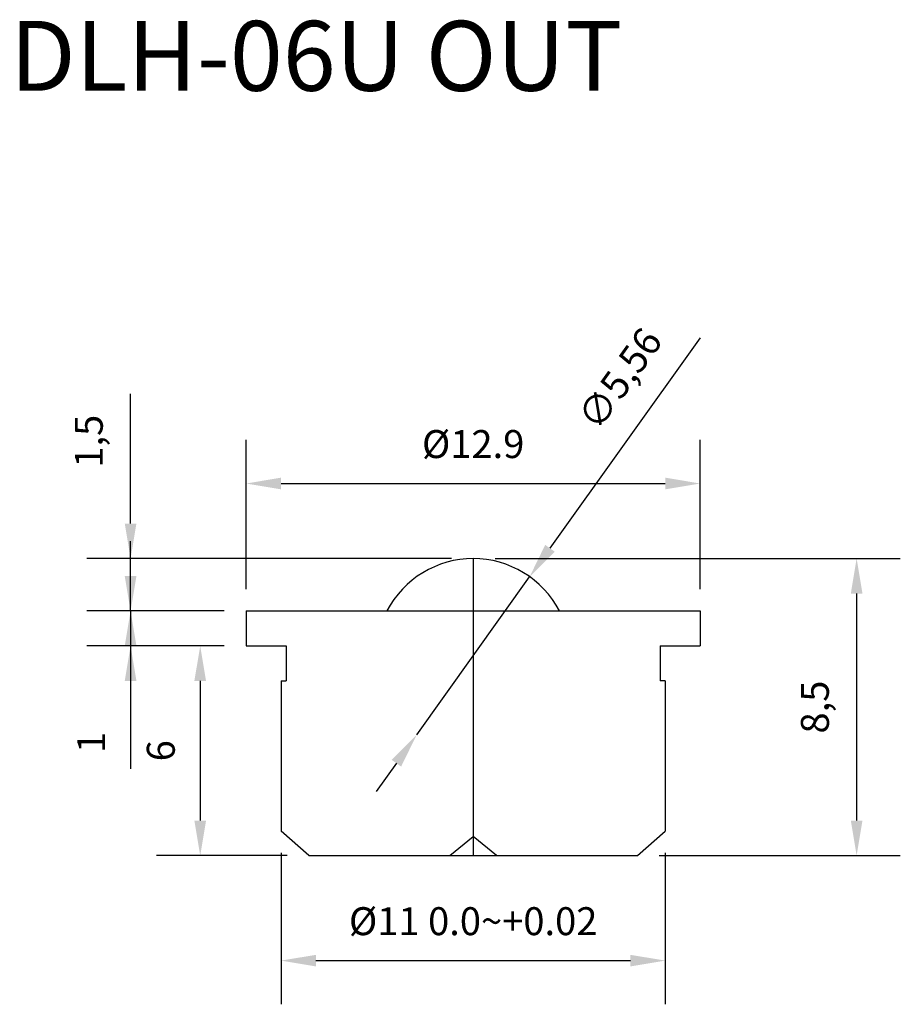
# Model space of a CAD drawing. Units: millimetres. Extents: x 1771.5 to 1796.7, y 861.7 to 889.9.
import ezdxf

# ---------------------------------------------------------------- set-up
doc = ezdxf.new("R2010")
doc.units = ezdxf.units.MM
doc.styles.get("Standard").update_dxf_attribs({"font": 'txt.shx', "bigfont": 'whgtxt.shx'})
doc.dimstyles.new('ISO-25', dxfattribs={"dimtxt": 0.8, "dimasz": 1, "dimexe": 1.25, "dimexo": 0.625, "dimtad": 1, "dimtxsty": 'Standard', "dimcen": 2.5, "dimadec": 0, "dimazin": 0, "dimtfac": 1, "dimtmove": 0, "dimatfit": 3, "dimfxl": 0, "dimarcsym": 0})

# ---------------------------------------------------------------- blocks, each defined once
blk = doc.blocks.new('*D1')
at = {"color": 0, "lineweight": -2}
for p, q in [((1785.089, 874.43), (1796.69, 874.43)), ((1795.44, 873.43), (1795.44, 866.93)), ((1789.789, 865.93), (1796.69, 865.93))]:
    blk.add_line(p, q, dxfattribs=at)
at = {"color": 0}
for points in [[(1795.274, 873.43), (1795.607, 873.43), (1795.44, 874.43)], [(1795.274, 866.93), (1795.607, 866.93), (1795.44, 865.93)]]:
    blk.add_solid(points, dxfattribs=at)
at = {"layer": 'Defpoints', "color": 0}
for p in [(1784.464, 874.43), (1789.164, 865.93), (1795.44, 865.93)]:
    blk.add_point(p, dxfattribs=at)
at = {"color": 0, "insert": (1794.349, 870.18), "char_height": 0.8, "attachment_point": 5, "rotation": 90}
blk.add_mtext('8,5', dxfattribs=at)
blk = doc.blocks.new('*D2')
at = {"color": 0, "lineweight": -2}
for p, q in [((1774.658, 875.43), (1774.658, 879.146)), ((1783.839, 874.43), (1773.408, 874.43)), ((1774.658, 872.93), (1774.658, 874.43)), ((1777.339, 872.93), (1773.408, 872.93)), ((1774.658, 871.93), (1774.658, 870.93))]:
    blk.add_line(p, q, dxfattribs=at)
at = {"color": 0}
for points in [[(1774.491, 875.43), (1774.825, 875.43), (1774.658, 874.43)], [(1774.491, 871.93), (1774.825, 871.93), (1774.658, 872.93)]]:
    blk.add_solid(points, dxfattribs=at)
at = {"layer": 'Defpoints', "color": 0}
for p in [(1774.658, 874.43), (1784.464, 874.43), (1777.964, 872.93)]:
    blk.add_point(p, dxfattribs=at)
at = {"color": 0, "insert": (1773.566, 877.788), "char_height": 0.8, "attachment_point": 5, "rotation": 90}
blk.add_mtext('1,5', dxfattribs=at)
blk = doc.blocks.new('*D3')
at = {"color": 0, "lineweight": -2}
for p, q in [((1774.658, 873.93), (1774.658, 874.93)), ((1777.339, 872.93), (1773.408, 872.93)), ((1774.658, 872.93), (1774.658, 871.93)), ((1777.339, 871.93), (1773.408, 871.93)), ((1774.658, 870.93), (1774.658, 868.413))]:
    blk.add_line(p, q, dxfattribs=at)
at = {"color": 0}
for points in [[(1774.491, 873.93), (1774.825, 873.93), (1774.658, 872.93)], [(1774.491, 870.93), (1774.825, 870.93), (1774.658, 871.93)]]:
    blk.add_solid(points, dxfattribs=at)
at = {"layer": 'Defpoints', "color": 0}
for p in [(1777.964, 872.93), (1774.658, 871.93), (1777.964, 871.93)]:
    blk.add_point(p, dxfattribs=at)
at = {"color": 0, "insert": (1773.633, 869.171), "char_height": 0.8, "attachment_point": 5, "rotation": 90}
blk.add_mtext('1', dxfattribs=at)
blk = doc.blocks.new('*D4')
at = {"color": 0, "lineweight": -2}
for p, q in [((1777.339, 871.93), (1775.401, 871.93)), ((1776.651, 870.93), (1776.651, 866.93)), ((1779.139, 865.93), (1775.401, 865.93))]:
    blk.add_line(p, q, dxfattribs=at)
at = {"color": 0}
for points in [[(1776.484, 870.93), (1776.818, 870.93), (1776.651, 871.93)], [(1776.484, 866.93), (1776.818, 866.93), (1776.651, 865.93)]]:
    blk.add_solid(points, dxfattribs=at)
at = {"layer": 'Defpoints', "color": 0}
for p in [(1777.964, 871.93), (1776.651, 865.93), (1779.764, 865.93)]:
    blk.add_point(p, dxfattribs=at)
at = {"color": 0, "insert": (1775.626, 868.93), "char_height": 0.8, "attachment_point": 5, "rotation": 90}
blk.add_mtext('6', dxfattribs=at)
blk = doc.blocks.new('*D5')
at = {"color": 0, "lineweight": -2}
for p, q in [((1777.964, 873.555), (1777.964, 877.828)), ((1790.964, 873.555), (1790.964, 877.828)), ((1778.964, 876.578), (1789.964, 876.578))]:
    blk.add_line(p, q, dxfattribs=at)
at = {"color": 0}
for points in [[(1778.964, 876.745), (1778.964, 876.412), (1777.964, 876.578)], [(1789.964, 876.745), (1789.964, 876.412), (1790.964, 876.578)]]:
    blk.add_solid(points, dxfattribs=at)
at = {"layer": 'Defpoints', "color": 0}
for p in [(1790.964, 876.578), (1777.964, 872.93), (1790.964, 872.93)]:
    blk.add_point(p, dxfattribs=at)
at = {"color": 0, "insert": (1784.464, 877.603), "char_height": 0.8, "attachment_point": 5}
blk.add_mtext('%%C12.9', dxfattribs=at)
blk = doc.blocks.new('*D6')
at = {"color": 0, "lineweight": -2}
for p, q in [((1778.964, 866.005), (1778.964, 861.674)), ((1789.964, 866.005), (1789.964, 861.674)), ((1779.964, 862.924), (1788.964, 862.924))]:
    blk.add_line(p, q, dxfattribs=at)
at = {"color": 0}
for points in [[(1779.964, 863.09), (1779.964, 862.757), (1778.964, 862.924)], [(1788.964, 863.09), (1788.964, 862.757), (1789.964, 862.924)]]:
    blk.add_solid(points, dxfattribs=at)
at = {"layer": 'Defpoints', "color": 0}
for p in [(1778.964, 866.63), (1789.964, 866.63), (1789.964, 862.924)]:
    blk.add_point(p, dxfattribs=at)
at = {"color": 0, "insert": (1784.464, 863.949), "char_height": 0.8, "attachment_point": 5}
blk.add_mtext('%%C11 0.0~+0.02', dxfattribs=at)
blk = doc.blocks.new('*D7')
at = {"color": 0, "lineweight": -2}
for p, q in [((1790.965, 880.747), (1786.662, 874.725)), ((1782.848, 869.388), (1786.081, 873.911)), ((1782.267, 868.574), (1781.685, 867.76))]:
    blk.add_line(p, q, dxfattribs=at)
at = {"color": 0}
for points in [[(1786.526, 874.822), (1786.798, 874.628), (1786.081, 873.911)], [(1782.131, 868.671), (1782.402, 868.477), (1782.848, 869.388)]]:
    blk.add_solid(points, dxfattribs=at)
at = {"layer": 'Defpoints', "color": 0}
for p in [(1786.081, 873.911), (1782.848, 869.388)]:
    blk.add_point(p, dxfattribs=at)
at = {"color": 0, "insert": (1788.744, 879.517), "char_height": 0.8, "attachment_point": 5, "rotation": 54.4523}
blk.add_mtext('∅5,56', dxfattribs=at)

msp = doc.modelspace()

# ---------------------------------------------------------------- linework, layer by layer
for p, q in [((1784.464, 874.43), (1784.464, 865.93)), ((1777.964, 872.93), (1790.964, 872.93)), ((1777.964, 872.93), (1777.964, 871.93)), ((1790.964, 872.93), (1790.964, 871.93)), ((1777.964, 871.93), (1778.964, 871.93)), ((1777.964, 871.93), (1779.114, 871.93)), ((1779.114, 871.93), (1779.114, 870.93)), ((1789.814, 871.93), (1790.964, 871.93)), ((1789.814, 871.93), (1789.814, 870.93)), ((1789.964, 871.93), (1790.964, 871.93)), ((1778.964, 870.93), (1779.114, 870.93)), ((1778.964, 870.93), (1778.964, 866.63)), ((1789.964, 870.93), (1789.814, 870.93)), ((1789.964, 870.93), (1789.964, 866.63)), ((1779.764, 865.93), (1778.964, 866.63)), ((1789.164, 865.93), (1789.964, 866.63)), ((1783.799, 865.93), (1784.464, 866.472)), ((1785.13, 865.93), (1784.464, 866.472)), ((1779.764, 865.93), (1789.164, 865.93))]:
    msp.add_line(p, q)
msp.add_arc((1784.464, 871.65), 2.78, 27.415, 152.585)

# ---------------------------------------------------------------- texts
at = {"insert": (1771.208, 889.817), "char_height": 2, "attachment_point": 1}
msp.add_mtext('DLH-06U {\\fGulim|b0|i0|c129|p50;OUT}', dxfattribs=at)

# ---------------------------------------------------------------- dimensions: what is measured, and where the dimension line sits
dim = msp.add_diameter_dim_2p(p1=(1782.848, 869.388), p2=(1786.081, 873.911), dimstyle='ISO-25')
dim.commit()
dim.dimension.update_dxf_attribs({"geometry": '*D7', "text_midpoint": (1789.633, 878.883), "dimtype": 163})
for base, p1, p2, picture, middle in [((1774.658, 874.43), (1777.964, 872.93), (1784.464, 874.43), '*D2', (1773.566, 877.788)), ((1774.658, 871.93), (1777.964, 872.93), (1777.964, 871.93), '*D3', (1773.633, 869.171)), ((1795.44, 865.93), (1784.464, 874.43), (1789.164, 865.93), '*D1', (1794.349, 870.18)), ((1776.651, 865.93), (1777.964, 871.93), (1779.764, 865.93), '*D4', (1775.626, 868.93))]:
    dim = msp.add_linear_dim(base=base, p1=p1, p2=p2, angle=90, dimstyle='ISO-25')
    dim.commit()
    dim.dimension.update_dxf_attribs({"geometry": picture, "text_midpoint": middle})
for base, p1, p2, text, picture, middle in [((1790.964, 876.578), (1777.964, 872.93), (1790.964, 872.93), '%%C12.9', '*D5', (1784.464, 877.603)), ((1789.964, 862.924), (1778.964, 866.63), (1789.964, 866.63), '%%C<> 0.0~+0.02', '*D6', (1784.464, 863.949))]:
    dim = msp.add_linear_dim(base=base, p1=p1, p2=p2, text=text, dimstyle='ISO-25')
    dim.commit()
    dim.dimension.update_dxf_attribs({"geometry": picture, "text_midpoint": middle})

doc.saveas('drawing.dxf')
